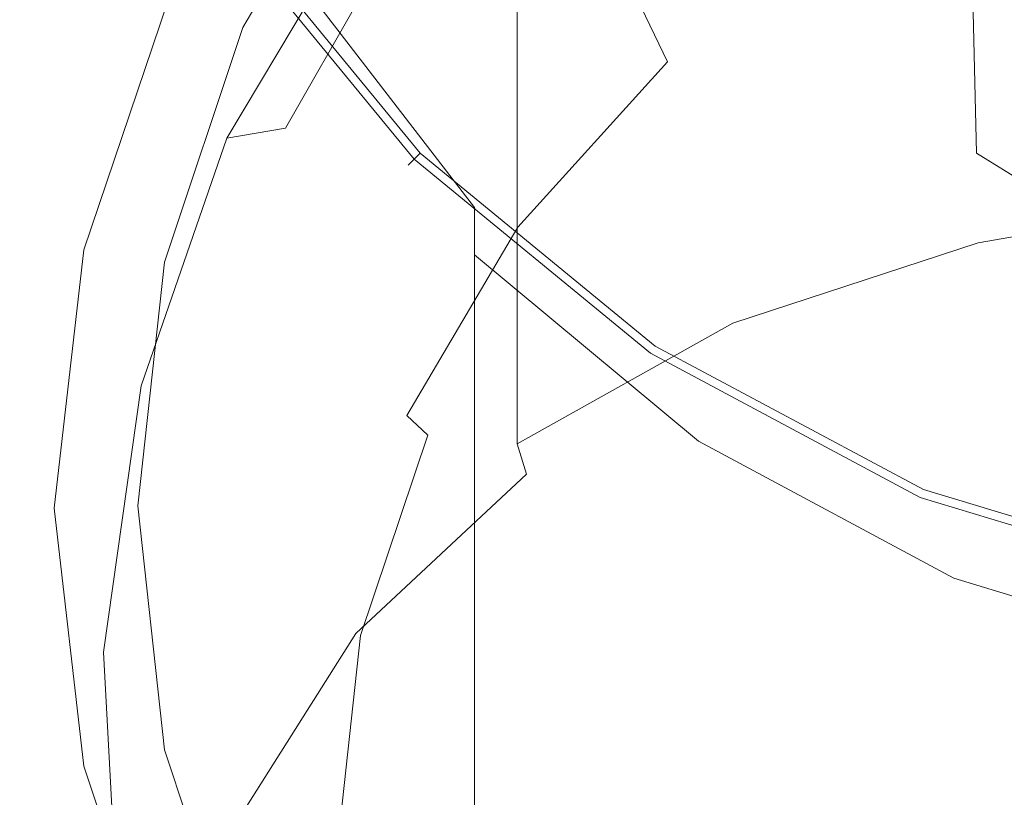
# Model space of a CAD drawing. Extents: x -25 to 25, y -203 to 37.
# Drawn here: x -24 to -8, y -28 to -15 of the extents above; entities that cross this region are included whole.
import ezdxf

# ---------------------------------------------------------------- set-up
doc = ezdxf.new("R2010")
doc.units = 0
doc.header["$LTSCALE"] = 500
doc.header["$MEASUREMENT"] = 0
doc.layers.add('STILLO_CHROM', color=7, linetype='Continuous')

msp = doc.modelspace()

# ---------------------------------------------------------------- linework, layer by layer
at = {"layer": 'STILLO_CHROM', "lineweight": 0}
for points, invisible_edges in [([(-8.82, -21.24, 7.5), (-21.262, 8.798, 7.5), (-21.262, -8.798, 7.5), (-8.82, -21.24, 7.5)], 15), ([(21.218, -8.798, 7.5), (-21.262, 8.798, 7.5), (-8.82, -21.24, 7.5), (21.218, -8.798, 7.5)], 15), ([(-23.556, -4.681), (23.512, 4.681), (4.659, -23.534), (-23.556, -4.681)], 15), ([(-6.616, -16.079, 202.236), (-6.789, -3.064, 188.186), (-8.64, -4.221, 187.319), (-8.419, -17.092, 201.26)], 13), ([(-0.022, -3.572, 64.537), (-21.517, -23.053, 55.453), (-15.221, -9.278, 61.876), (-0.022, -3.572, 64.537)], 15), ([(-0.022, -3.572, 64.537), (-0.022, -42.535, 46.368), (-21.517, -23.053, 55.453), (-0.022, -3.572, 64.537)], 15), ([(-9.884, -18.338, 200.057), (-8.419, -17.092, 201.26), (-8.64, -4.221, 187.319), (-10.143, -5.646, 186.252)], 15), ([(-23.556, -4.681), (-13.353, -19.951), (-19.973, -13.331), (-23.556, -4.681)], 15), ([(-23.556, -4.681), (4.659, -23.534), (-13.353, -19.951), (-23.556, -4.681)], 15), ([(-11.263, -14.437, 179.667), (-11.551, -4.582, 165.904), (-10.403, -6.394, 164.863), (-10.143, -16.062, 178.45)], 15), ([(-10.975, -19.76, 198.685), (-9.884, -18.338, 200.057), (-10.143, -5.646, 186.252), (-11.263, -7.27, 185.035)], 15), ([(-10.143, -16.062, 178.45), (-10.403, -6.394, 164.863), (-8.861, -7.983, 163.951), (-8.64, -17.486, 177.383)], 11), ([(-10.975, -19.76, 198.685), (-11.263, -7.27, 185.035), (-11.964, -9.029, 183.718), (-11.658, -21.299, 197.201)], 15), ([(-6.789, -18.643, 176.516), (-8.64, -17.486, 177.383), (-8.861, -7.983, 163.951), (-6.963, -9.273, 163.21)], 15), ([(-16.279, -16.257, 7.5), (-21.262, -8.798, 7.5), (-19.138, -12.773, 7.5), (-16.279, -16.257, 7.5)], 15), ([(-8.82, -21.24, 7.5), (-21.262, -8.798, 7.5), (-16.279, -16.257, 7.5), (-8.82, -21.24, 7.5)], 15), ([(21.218, -8.798, 7.5), (-8.82, -21.24, 7.5), (8.776, -21.24, 7.5), (21.218, -8.798, 7.5)], 15), ([(-11.658, -21.299, 197.201), (-11.964, -9.029, 183.718), (-12.21, -10.854, 182.351), (-11.897, -22.897, 195.66)], 15), ([(-15.221, -9.278, 61.876), (-21.517, -23.053, 55.453), (-19.881, -15.598, 58.929), (-15.221, -9.278, 61.876)], 15), ([(-15.221, -9.278, 61.876), (-19.881, -15.598, 58.929), (-17.895, -12.23, 60.5), (-15.221, -9.278, 61.876)], 15), ([(-23.143, -16.604, 26.773), (-23.654, -13.009, 29.333), (-23.891, -9.659, 23.137), (-23.22, -14.173, 21.273)], 15), ([(-23.065, -11.976, 38.431), (-23.109, -9.914, 33.283), (-23.654, -13.009, 29.333), (-23.557, -15.417, 35.163)], 15), ([(-21.756, -14.075, 12.725), (-21.753, -15.915, 15.816), (-23.267, -12.097, 16.867), (-23.278, -10.104, 13.466)], 15), ([(-21.718, -10.206, 7.96), (-19.54, -14.595, 7.869), (-19.54, -15.409, 8.735), (-21.736, -11.056, 8.947)], 15), ([(-18.371, -13.921, 64.878), (-17.306, -16.468, 68.657), (-14.721, -13.613, 69.989), (-15.626, -10.89, 66.291)], 15), ([(-11.658, -24.494, 194.119), (-11.897, -22.897, 195.66), (-12.21, -10.854, 182.351), (-11.964, -12.679, 180.984)], 15), ([(-21.749, -12.401, 10.485), (-21.736, -11.056, 8.947), (-19.54, -15.409, 8.735), (-19.54, -16.479, 10.095)], 15), ([(-16.49, -11.118, 7.031), (-14.044, -14.154, 7.031), (-15.342, -15.65, 7.078), (-18.015, -12.299, 7.078)], 15), ([(-21.699, -12.267, 52.95), (-21.699, -11.234, 49.954), (-23.051, -15.011, 47.59), (-23.051, -16.174, 50.886)], 15), ([(-14.721, -13.613, 69.989), (-13.568, -16.034, 72.451), (-10.665, -13.875, 73.458), (-11.571, -11.27, 71.081)], 7), ([(-21.022, -15.353, 59.423), (-20.006, -15.768, 59.316), (-18.015, -12.366, 60.902), (-18.93, -11.779, 61.089)], 15), ([(-18.772, -15.607, 72.683), (-15.96, -12.723, 74.648), (-15.96, -11.793, 72.823), (-18.772, -14.678, 70.857)], 13), ([(-23.065, -11.976, 38.431), (-23.557, -15.417, 35.163), (-23.524, -17.367, 40.594), (-23.051, -13.643, 43.319)], 15), ([(-20.724, -15.703, 59.979), (-18.654, -12.191, 61.616), (-18.58, -12.026, 61.144), (-20.642, -15.523, 59.514)], 15), ([(-20.642, -15.523, 59.514), (-18.58, -12.026, 61.144), (-18.302, -12.04, 60.736), (-20.334, -15.485, 59.129)], 9), ([(-20.334, -15.485, 59.129), (-18.302, -12.04, 60.736), (-17.895, -12.23, 60.5), (-19.881, -15.598, 58.929)], 15), ([(-14.462, -14.389, 60.036), (-12.037, -15.383, 59.581), (-10.528, -13.368, 60.521), (-12.386, -11.99, 61.154)], 15), ([(-21.753, -15.915, 15.816), (-21.742, -17.968, 19.889), (-23.22, -14.173, 21.273), (-23.267, -12.097, 16.867)], 15), ([(-20.724, -15.703, 59.979), (-20.41, -17.379, 63.265), (-18.371, -13.921, 64.878), (-18.654, -12.191, 61.616)], 15), ([(-10.253, -16.252, 66.62), (-9.567, -12.618, 69.101), (-4.983, -12.199, 69.401), (-5.311, -15.998, 66.802)], 15), ([(-21.699, -13.162, 55.257), (-21.699, -12.267, 52.95), (-23.051, -16.174, 50.886), (-23.051, -17.133, 53.345)], 15), ([(-18.312, -16.423, 59.062), (-16.49, -13.31, 60.513), (-18.015, -12.366, 60.902), (-20.006, -15.768, 59.316)], 15), ([(-18.93, -13.179, 7.156), (-18.015, -12.299, 7.078), (-15.342, -15.65, 7.078), (-16.121, -16.759, 7.156)], 15), ([(-21.756, -14.075, 12.725), (-21.749, -12.401, 10.485), (-19.54, -16.479, 10.095), (-19.54, -17.82, 12.111)], 15), ([(-9.837, -14.601, 7.008), (-11.033, -16.614, 7.031), (-14.044, -14.154, 7.031), (-12.487, -12.498, 7.008)], 15), ([(-6.782, -16.147, 7.008), (-9.837, -14.601, 7.008), (-8.695, -12.513, 7), (-6.015, -13.627, 7)], 15), ([(-10.253, -16.252, 66.62), (-14.501, -16.609, 66.398), (-13.399, -13.285, 68.662), (-9.567, -12.618, 69.101)], 15), ([(-10.975, -26.033, 192.634), (-11.658, -24.494, 194.119), (-11.964, -12.679, 180.984), (-11.263, -14.437, 179.667)], 15), ([(-19.973, -13.331, 7.232), (-16.989, -16.967, 7.232), (-16.279, -16.257, 7.5), (-19.138, -12.773, 7.5)], 15), ([(-18.772, -16.779, 74.961), (-15.96, -13.898, 76.933), (-15.96, -12.723, 74.648), (-18.772, -15.607, 72.683)], 13), ([(-23.074, -19.045, 32.673), (-23.557, -15.417, 35.163), (-23.654, -13.009, 29.333), (-23.143, -16.604, 26.773)], 15), ([(-17.385, -25.558, 68.997), (3.432, -12.952, 74.875), (-9.857, -15.348, 73.758), (-17.385, -25.558, 68.997)], 15), ([(-3.476, -44.425, 60.199), (3.432, -12.952, 74.875), (-17.385, -25.558, 68.997), (-3.476, -44.425, 60.199)], 15), ([(-21.699, -13.162, 55.257), (-23.051, -17.133, 53.345), (-23.051, -17.89, 55.101), (-21.699, -13.897, 56.963)], 15), ([(-19.387, -13.898, 7.381), (-18.93, -13.179, 7.156), (-16.121, -16.759, 7.156), (-16.511, -17.615, 7.365)], 15), ([(-12.522, -13.173, 80.959), (-15.96, -15.237, 79.495), (-15.96, -16.656, 82.155), (-12.522, -14.607, 83.642)], 15), ([(-20.585, -13.74, 6.5), (-17.509, -17.487, 6.5), (-16.989, -16.967, 7.232), (-19.973, -13.331, 7.232)], 15), ([(-17.344, -17.322, 0.134), (-20.391, -13.61, 0.134), (-19.973, -13.331), (-16.989, -16.967)], 15), ([(-19.973, -13.331), (-13.353, -19.951), (-16.989, -16.967), (-19.973, -13.331)], 15), ([(-15.968, -17.156, 58.746), (-14.462, -14.389, 60.036), (-16.49, -13.31, 60.513), (-18.312, -16.423, 59.062)], 15), ([(-14.501, -16.609, 66.398), (-17.739, -16.933, 66.256), (-16.23, -13.824, 68.363), (-13.399, -13.285, 68.662)], 15), ([(-8.616, -14.715, 87.271), (-8.616, -13.261, 84.638), (-12.522, -14.607, 83.642), (-12.522, -16.048, 86.256)], 15), ([(-12.037, -15.383, 59.581), (-9.145, -15.978, 59.304), (-8.869, -14.393, 60.043), (-10.528, -13.368, 60.521)], 15), ([(-23.051, -13.643, 43.319), (-23.524, -17.367, 40.594), (-23.524, -18.945, 45.261), (-23.051, -15.011, 47.59)], 15), ([(-17.605, -17.582, 0.5), (-20.697, -13.814, 0.5), (-20.391, -13.61, 0.134), (-17.344, -17.322, 0.134)], 15), ([(-17.306, -16.468, 68.657), (-15.95, -18.665, 71.224), (-13.568, -16.034, 72.451), (-14.721, -13.613, 69.989)], 9), ([(-20.592, -17.248, 66.646), (-20.905, -17.592, 67.335), (-18.772, -14.078, 69.672), (-18.532, -13.806, 68.941)], 7), ([(-20.809, -13.889, 5.5), (-17.7, -17.678, 5.5), (-17.509, -17.487, 6.5), (-20.585, -13.74, 6.5)], 11), ([(-20.592, -17.248, 66.646), (-18.532, -13.806, 68.941), (-17.813, -13.86, 68.481), (-19.653, -17.088, 66.313)], 3), ([(-21.699, -13.897, 56.963), (-23.051, -17.89, 55.101), (-23.051, -18.445, 56.291), (-21.699, -14.452, 58.153)], 15), ([(-17.7, -17.678, 1), (-20.809, -13.889, 1), (-20.697, -13.814, 0.5), (-17.605, -17.582, 0.5)], 11), ([(-17.7, -17.678, 1), (-17.7, -17.678, 5.5), (-20.809, -13.889, 5.5), (-20.809, -13.889, 1)], 15), ([(-20.41, -17.379, 63.265), (-19.227, -19.725, 67.138), (-17.306, -16.468, 68.657), (-18.371, -13.921, 64.878)], 15), ([(-19.653, -17.088, 66.313), (-17.813, -13.86, 68.481), (-16.23, -13.824, 68.363), (-17.739, -16.933, 66.256)], 15), ([(-19.387, -13.898, 7.381), (-16.511, -17.615, 7.365), (-16.641, -18.353, 7.804), (-19.54, -14.595, 7.869)], 11), ([(-18.772, -16.779, 74.961), (-18.772, -18.105, 77.505), (-15.96, -15.237, 79.495), (-15.96, -13.898, 76.933)], 11), ([(-10.665, -13.875, 73.458), (-13.568, -16.034, 72.451), (-13.313, -16.453, 72.749), (-10.465, -14.335, 73.737)], 15), ([(-5.718, -15.861, 59.358), (-6.77, -13.826, 60.307), (-8.869, -14.393, 60.043), (-9.145, -15.978, 59.304)], 15), ([(-21.756, -14.075, 12.725), (-19.54, -17.82, 12.111), (-19.54, -19.449, 14.945), (-21.753, -15.915, 15.816)], 15), ([(-20.905, -17.592, 67.335), (-20.905, -18.192, 68.521), (-18.772, -14.678, 70.857), (-18.772, -14.078, 69.672)], 15), ([(-8.616, -16.094, 89.717), (-4.397, -15.369, 90.288), (-4.397, -13.985, 87.835), (-8.616, -14.715, 87.271)], 15), ([(-21.723, -20.282, 25.075), (-23.143, -16.604, 26.773), (-23.22, -14.173, 21.273), (-21.742, -17.968, 19.889)], 15), ([(-11.033, -16.614, 7.031), (-12.053, -18.359, 7.078), (-15.342, -15.65, 7.078), (-14.044, -14.154, 7.031)], 15), ([(-15.968, -17.156, 58.746), (-13, -17.804, 58.452), (-12.037, -15.383, 59.581), (-14.462, -14.389, 60.036)], 15), ([(-10.465, -14.335, 73.737), (-13.313, -16.453, 72.749), (-12.937, -16.933, 72.887), (-10.169, -14.874, 73.847)], 15), ([(-10.975, -26.033, 192.634), (-11.263, -14.437, 179.667), (-10.143, -16.062, 178.45), (-9.884, -27.455, 191.263)], 15), ([(-21.699, -14.806, 58.912), (-21.699, -14.452, 58.153), (-23.051, -18.445, 56.291), (-23.051, -18.799, 57.05)], 15), ([(-19.54, -14.595, 7.869), (-16.641, -18.353, 7.804), (-16.641, -19.109, 8.573), (-19.54, -15.409, 8.735)], 13), ([(-20.905, -19.121, 70.346), (-18.772, -15.607, 72.683), (-18.772, -14.678, 70.857), (-20.905, -18.192, 68.521)], 15), ([(-12.522, -16.048, 86.256), (-12.522, -14.607, 83.642), (-15.96, -16.656, 82.155), (-15.96, -18.072, 84.733)], 11), ([(-8.616, -16.094, 89.717), (-8.616, -14.715, 87.271), (-12.522, -16.048, 86.256), (-12.522, -17.412, 88.68)], 15), ([(-6.782, -16.147, 7.008), (-7.598, -18.444, 7.031), (-11.033, -16.614, 7.031), (-9.837, -14.601, 7.008)], 15), ([(-21.53, -15.069, 59.312), (-21.699, -14.806, 58.912), (-23.051, -18.799, 57.05), (-22.871, -19.031, 57.464)], 7), ([(-10.169, -14.874, 73.847), (-12.937, -16.933, 72.887), (-12.54, -17.343, 72.827), (-9.857, -15.348, 73.758)], 15), ([(-23.051, -16.174, 50.886), (-23.051, -15.011, 47.59), (-23.524, -18.945, 45.261), (-23.524, -20.235, 48.795)], 15), ([(-21.53, -15.069, 59.312), (-22.871, -19.031, 57.464), (-22.331, -19.221, 57.619), (-21.022, -15.353, 59.423)], 15), ([(-21.022, -15.353, 59.423), (-22.331, -19.221, 57.619), (-21.252, -19.449, 57.599), (-20.006, -15.768, 59.316)], 15), ([(-18.772, -18.105, 77.505), (-18.772, -19.499, 80.128), (-15.96, -16.656, 82.155), (-15.96, -15.237, 79.495)], 11), ([(-17.385, -25.558, 68.997), (-9.857, -15.348, 73.758), (-14.742, -19.775, 71.694), (-17.385, -25.558, 68.997)], 15), ([(-14.742, -19.775, 71.694), (-9.857, -15.348, 73.758), (-12.54, -17.343, 72.827), (-14.742, -19.775, 71.694)], 15), ([(-8.616, -16.094, 89.717), (-8.616, -17.312, 91.851), (-4.397, -16.592, 92.429), (-4.397, -15.369, 90.288)], 15), ([(-23.074, -19.045, 32.673), (-23.051, -21.151, 38.281), (-23.524, -17.367, 40.594), (-23.557, -15.417, 35.163)], 15), ([(-20.642, -15.523, 59.514), (-21.913, -19.318, 57.744), (-22, -19.512, 58.203), (-20.724, -15.703, 59.979)], 15), ([(-20.334, -15.485, 59.129), (-21.585, -19.223, 57.386), (-21.913, -19.318, 57.744), (-20.642, -15.523, 59.514)], 15), ([(-19.881, -15.598, 58.929), (-21.104, -19.253, 57.225), (-21.585, -19.223, 57.386), (-20.334, -15.485, 59.129)], 11), ([(-19.54, -16.479, 10.095), (-19.54, -15.409, 8.735), (-16.641, -19.109, 8.573), (-16.641, -20.017, 9.772)], 11), ([(-13, -17.804, 58.452), (-9.389, -18.18, 58.277), (-9.145, -15.978, 59.304), (-12.037, -15.383, 59.581)], 15), ([(-19.881, -15.598, 58.929), (-21.517, -23.053, 55.453), (-21.104, -19.253, 57.225), (-19.881, -15.598, 58.929)], 15), ([(-20.904, -20.288, 72.617), (-18.772, -16.779, 74.961), (-18.772, -15.607, 72.683), (-20.905, -19.121, 70.346)], 15), ([(-12.664, -19.64, 7.156), (-16.121, -16.759, 7.156), (-15.342, -15.65, 7.078), (-12.053, -18.359, 7.078)], 15), ([(-22, -19.512, 58.203), (-21.666, -21.13, 61.516), (-20.41, -17.379, 63.265), (-20.724, -15.703, 59.979)], 15), ([(-18.312, -16.423, 59.062), (-20.006, -15.768, 59.316), (-21.252, -19.449, 57.599), (-19.453, -19.792, 57.491)], 15), ([(-21.753, -15.915, 15.816), (-19.54, -19.449, 14.945), (-19.54, -21.38, 18.759), (-21.742, -17.968, 19.889)], 15), ([(-10.253, -16.252, 66.62), (-5.311, -15.998, 66.802), (-5.592, -20.492, 63.862), (-10.815, -20.592, 63.784)], 15), ([(-5.121, -18.098, 58.315), (-5.718, -15.861, 59.358), (-9.145, -15.978, 59.304), (-9.389, -18.18, 58.277)], 15), ([(-12.522, -17.412, 88.68), (-12.522, -16.048, 86.256), (-15.96, -18.072, 84.733), (-15.96, -19.405, 87.113)], 11), ([(-13.568, -16.034, 72.451), (-15.95, -18.665, 71.224), (-15.651, -19.035, 71.545), (-13.313, -16.453, 72.749)], 15), ([(-8.616, -16.094, 89.717), (-12.522, -17.412, 88.68), (-12.522, -18.615, 90.792), (-8.616, -17.312, 91.851)], 15), ([(-9.884, -27.455, 191.263), (-10.143, -16.062, 178.45), (-8.64, -17.486, 177.383), (-8.419, -28.701, 190.06)], 15), ([(-6.616, -16.079, 202.236), (-8.419, -17.092, 201.26), (-8.198, -30.968, 213.679), (-6.442, -30.104, 214.747)], 11), ([(-23.051, -17.133, 53.345), (-23.051, -16.174, 50.886), (-23.524, -20.235, 48.795), (-23.524, -21.257, 51.373)], 15), ([(-16.989, -16.967, 7.232), (-13.353, -19.951, 7.232), (-12.795, -19.116, 7.5), (-16.279, -16.257, 7.5)], 15), ([(-8.82, -21.24, 7.5), (-16.279, -16.257, 7.5), (-12.795, -19.116, 7.5), (-8.82, -21.24, 7.5)], 15), ([(-10.253, -16.252, 66.62), (-10.815, -20.592, 63.784), (-15.34, -20.725, 63.715), (-14.501, -16.609, 66.398)], 15), ([(-19.54, -17.82, 12.111), (-19.54, -16.479, 10.095), (-16.641, -20.017, 9.772), (-16.641, -21.148, 11.586)], 11), ([(-15.968, -17.156, 58.746), (-18.312, -16.423, 59.062), (-19.453, -19.792, 57.491), (-16.934, -20.167, 57.342)], 15), ([(-19.227, -19.725, 67.138), (-17.72, -21.666, 69.824), (-15.95, -18.665, 71.224), (-17.306, -16.468, 68.657)], 13), ([(-13.313, -16.453, 72.749), (-15.651, -19.035, 71.545), (-15.209, -19.441, 71.717), (-12.937, -16.933, 72.887)], 15), ([(-21.705, -22.645, 30.761), (-23.074, -19.045, 32.673), (-23.143, -16.604, 26.773), (-21.723, -20.282, 25.075)], 15), ([(-14.501, -16.609, 66.398), (-15.34, -20.725, 63.715), (-18.822, -20.868, 63.697), (-17.739, -16.933, 66.256)], 15), ([(-7.598, -18.444, 7.031), (-8.3, -20.368, 7.078), (-12.053, -18.359, 7.078), (-11.033, -16.614, 7.031)], 15), ([(-8.616, -17.312, 91.851), (-8.616, -18.281, 93.546), (-4.397, -17.565, 94.13), (-4.397, -16.592, 92.429)], 15), ([(-20.904, -20.288, 72.617), (-20.903, -21.603, 75.139), (-18.772, -18.105, 77.505), (-18.772, -16.779, 74.961)], 15), ([(-18.772, -20.872, 82.645), (-15.96, -18.072, 84.733), (-15.96, -16.656, 82.155), (-18.772, -19.499, 80.128)], 15), ([(-12.97, -20.595, 7.35), (-16.511, -17.615, 7.365), (-16.121, -16.759, 7.156), (-12.664, -19.64, 7.156)], 15), ([(-19.653, -17.088, 66.313), (-17.739, -16.933, 66.256), (-18.822, -20.868, 63.697), (-20.911, -20.996, 63.778)], 15), ([(-12.937, -16.933, 72.887), (-15.209, -19.441, 71.717), (-14.742, -19.775, 71.694), (-12.54, -17.343, 72.827)], 15), ([(-20.592, -17.248, 66.646), (-19.653, -17.088, 66.313), (-20.911, -20.996, 63.778), (-21.955, -21.195, 64.091)], 15), ([(-17.509, -17.487, 6.5), (-13.762, -20.563, 6.5), (-13.353, -19.951, 7.232), (-16.989, -16.967, 7.232)], 15), ([(-13.632, -20.369, 0.134), (-17.344, -17.322, 0.134), (-16.989, -16.967), (-13.353, -19.951)], 15), ([(-9.884, -18.338, 200.057), (-9.624, -32.032, 212.365), (-8.198, -30.968, 213.679), (-8.419, -17.092, 201.26)], 15), ([(-23.051, -17.133, 53.345), (-23.524, -21.257, 51.373), (-23.524, -22.035, 53.169), (-23.051, -17.89, 55.101)], 15), ([(-20.592, -17.248, 66.646), (-21.955, -21.195, 64.091), (-22.303, -21.552, 64.773), (-20.905, -17.592, 67.335)], 14), ([(-15.968, -17.156, 58.746), (-16.934, -20.167, 57.342), (-13.695, -20.488, 57.201), (-13, -17.804, 58.452)], 15), ([(-23.051, -21.151, 38.281), (-23.051, -22.91, 43.138), (-23.524, -18.945, 45.261), (-23.524, -17.367, 40.594)], 15), ([(-21.666, -21.13, 61.516), (-20.41, -23.26, 65.49), (-19.227, -19.725, 67.138), (-20.41, -17.379, 63.265)], 15), ([(-13.837, -20.675, 0.5), (-17.605, -17.582, 0.5), (-17.344, -17.322, 0.134), (-13.632, -20.369, 0.134)], 15), ([(-12.522, -17.412, 88.68), (-15.96, -19.405, 87.113), (-15.96, -20.578, 89.181), (-12.522, -18.615, 90.792)], 13), ([(-8.616, -17.312, 91.851), (-12.522, -18.615, 90.792), (-12.522, -19.572, 92.468), (-8.616, -18.281, 93.546)], 15), ([(-17.7, -17.678, 5.5), (-13.911, -20.787, 5.5), (-13.762, -20.563, 6.5), (-17.509, -17.487, 6.5)], 3), ([(-6.616, -29.714, 189.084), (-8.419, -28.701, 190.06), (-8.64, -17.486, 177.383), (-6.789, -18.643, 176.516)], 11), ([(-8.616, -18.916, 94.676), (-4.397, -18.202, 95.264), (-4.397, -17.565, 94.13), (-8.616, -18.281, 93.546)], 15), ([(-20.905, -17.592, 67.335), (-22.303, -21.552, 64.773), (-22.303, -22.152, 65.959), (-20.905, -18.192, 68.521)], 15), ([(-13.911, -20.787, 1), (-17.7, -17.678, 1), (-17.605, -17.582, 0.5), (-13.837, -20.675, 0.5)], 9), ([(-13.911, -20.787, 1), (-13.911, -20.787, 5.5), (-17.7, -17.678, 5.5), (-17.7, -17.678, 1)], 11), ([(-12.97, -20.595, 7.35), (-13.072, -21.361, 7.745), (-16.641, -18.353, 7.804), (-16.511, -17.615, 7.365)], 15), ([(-23.051, -17.89, 55.101), (-23.524, -22.035, 53.169), (-23.524, -22.589, 54.358), (-23.051, -18.445, 56.291)], 15), ([(-19.54, -17.82, 12.111), (-16.641, -21.148, 11.586), (-16.641, -22.57, 14.204), (-19.54, -19.449, 14.945)], 13), ([(-13, -17.804, 58.452), (-13.695, -20.488, 57.201), (-9.737, -20.67, 57.116), (-9.389, -18.18, 58.277)], 15), ([(-21.723, -20.282, 25.075), (-21.742, -17.968, 19.889), (-19.54, -21.38, 18.759), (-19.54, -23.63, 23.715)], 15), ([(-20.905, -19.121, 70.346), (-20.905, -18.192, 68.521), (-22.303, -22.152, 65.959), (-22.303, -23.081, 67.784)], 15), ([(-20.903, -21.603, 75.139), (-20.901, -22.972, 77.718), (-18.772, -19.499, 80.128), (-18.772, -18.105, 77.505)], 15), ([(-18.772, -22.156, 84.951), (-15.96, -19.405, 87.113), (-15.96, -18.072, 84.733), (-18.772, -20.872, 82.645)], 15), ([(-5.121, -18.098, 58.315), (-9.389, -18.18, 58.277), (-9.737, -20.67, 57.116), (-5.06, -20.627, 57.136)], 15), ([(-8.641, -19.51, 95.221), (-4.426, -18.811, 95.817), (-4.397, -18.202, 95.264), (-8.616, -18.916, 94.676)], 11), ([(-13.072, -21.361, 7.745), (-13.072, -22.076, 8.426), (-16.641, -19.109, 8.573), (-16.641, -18.353, 7.804)], 15), ([(-8.721, -21.769, 7.156), (-12.664, -19.64, 7.156), (-12.053, -18.359, 7.078), (-8.3, -20.368, 7.078)], 15), ([(-8.616, -18.916, 94.676), (-8.616, -18.281, 93.546), (-12.522, -19.572, 92.468), (-12.522, -20.198, 93.588)], 15), ([(-10.975, -19.76, 198.685), (-10.687, -33.246, 210.865), (-9.624, -32.032, 212.365), (-9.884, -18.338, 200.057)], 15), ([(-23.051, -18.799, 57.05), (-23.051, -18.445, 56.291), (-23.524, -22.589, 54.358), (-23.524, -22.943, 55.118)], 15), ([(-7.598, -18.444, 7.031), (-3.881, -19.587, 7.031), (-4.238, -21.62, 7.078), (-8.3, -20.368, 7.078)], 15), ([(-15.95, -18.665, 71.224), (-17.72, -21.666, 69.824), (-17.388, -21.98, 70.172), (-15.651, -19.035, 71.545)], 15), ([(-12.522, -18.615, 90.792), (-15.96, -20.578, 89.181), (-15.96, -21.509, 90.82), (-12.522, -19.572, 92.468)], 13), ([(-22.871, -19.031, 57.464), (-23.051, -18.799, 57.05), (-23.524, -22.943, 55.118), (-23.341, -23.143, 55.547)], 7), ([(-8.641, -19.51, 95.221), (-8.718, -20.359, 95.158), (-4.514, -19.7, 95.775), (-4.426, -18.811, 95.817)], 15), ([(-23.051, -24.307, 46.787), (-23.524, -20.235, 48.795), (-23.524, -18.945, 45.261), (-23.051, -22.91, 43.138)], 15), ([(-8.641, -19.51, 95.221), (-8.616, -18.916, 94.676), (-12.522, -20.198, 93.588), (-12.478, -20.751, 94.136)], 13), ([(-22.871, -19.031, 57.464), (-23.341, -23.143, 55.547), (-22.79, -23.237, 55.747), (-22.331, -19.221, 57.619)], 15), ([(-21.705, -22.645, 30.761), (-21.699, -24.845, 36.332), (-23.051, -21.151, 38.281), (-23.074, -19.045, 32.673)], 15), ([(-20.904, -20.288, 72.617), (-20.905, -19.121, 70.346), (-22.303, -23.081, 67.784), (-22.302, -24.247, 70.047)], 15), ([(-15.651, -19.035, 71.545), (-17.388, -21.98, 70.172), (-16.896, -22.303, 70.382), (-15.209, -19.441, 71.717)], 15), ([(-13.072, -22.876, 9.477), (-16.641, -20.017, 9.772), (-16.641, -19.109, 8.573), (-13.072, -22.076, 8.426)], 11), ([(-13.353, -19.951, 7.232), (-9.205, -22.169, 7.232), (-8.82, -21.24, 7.5), (-12.795, -19.116, 7.5)], 15), ([(-22.331, -19.221, 57.619), (-22.79, -23.237, 55.747), (-21.688, -23.27, 55.817), (-21.252, -19.449, 57.599)], 15), ([(-21.585, -19.223, 57.386), (-22.007, -23.11, 55.574), (-22.341, -23.264, 55.904), (-21.913, -19.318, 57.744)], 15), ([(-21.104, -19.253, 57.225), (-21.517, -23.053, 55.453), (-22.007, -23.11, 55.574), (-21.585, -19.223, 57.386)], 11), ([(-21.913, -19.318, 57.744), (-22.341, -23.264, 55.904), (-22.43, -23.474, 56.355), (-22, -19.512, 58.203)], 15), ([(-19.453, -19.792, 57.491), (-21.252, -19.449, 57.599), (-21.688, -23.27, 55.817), (-19.852, -23.289, 55.86)], 15), ([(-19.54, -19.449, 14.945), (-16.641, -22.57, 14.204), (-16.641, -24.354, 17.811), (-19.54, -21.38, 18.759)], 13), ([(-18.772, -22.156, 84.951), (-18.772, -23.277, 86.945), (-15.96, -20.578, 89.181), (-15.96, -19.405, 87.113)], 15), ([(-15.209, -19.441, 71.717), (-16.896, -22.303, 70.382), (-16.378, -22.549, 70.4), (-14.742, -19.775, 71.694)], 15), ([(-22.43, -23.474, 56.355), (-22.09, -25.032, 59.696), (-21.666, -21.13, 61.516), (-22, -19.512, 58.203)], 15), ([(-20.898, -24.306, 80.161), (-18.772, -20.872, 82.645), (-18.772, -19.499, 80.128), (-20.901, -22.972, 77.718)], 15), ([(-12.522, -20.198, 93.588), (-12.522, -19.572, 92.468), (-15.96, -21.509, 90.82), (-15.96, -22.121, 91.918)], 11), ([(-8.641, -19.51, 95.221), (-12.478, -20.751, 94.136), (-12.344, -21.486, 94.098), (-8.718, -20.359, 95.158)], 15), ([(-20.41, -23.26, 65.49), (-18.81, -24.923, 68.305), (-17.72, -21.666, 69.824), (-19.227, -19.725, 67.138)], 15), ([(-17.385, -25.558, 68.997), (-14.742, -19.775, 71.694), (-16.378, -22.549, 70.4), (-17.385, -25.558, 68.997)], 15), ([(-8.931, -22.789, 7.338), (-12.97, -20.595, 7.35), (-12.664, -19.64, 7.156), (-8.721, -21.769, 7.156)], 15), ([(-10.975, -19.76, 198.685), (-11.658, -21.299, 197.201), (-11.352, -34.559, 209.242), (-10.687, -33.246, 210.865)], 15), ([(-8.718, -20.359, 95.158), (-8.981, -21.778, 94.453), (-4.69, -21.177, 95.125), (-4.514, -19.7, 95.775)], 15), ([(-16.934, -20.167, 57.342), (-19.453, -19.792, 57.491), (-19.852, -23.289, 55.86), (-17.282, -23.299, 55.881)], 15), ([(-13.072, -23.866, 11.111), (-16.641, -21.148, 11.586), (-16.641, -20.017, 9.772), (-13.072, -22.876, 9.477)], 15), ([(-13.762, -20.563, 6.5), (-9.486, -22.848, 6.5), (-9.205, -22.169, 7.232), (-13.353, -19.951, 7.232)], 15), ([(-9.397, -22.633, 0.134), (-13.632, -20.369, 0.134), (-13.353, -19.951), (-9.205, -22.169)], 15), ([(-13.353, -19.951), (-4.703, -23.534), (-9.205, -22.169), (-13.353, -19.951)], 15), ([(-13.353, -19.951), (4.659, -23.534), (-4.703, -23.534), (-13.353, -19.951)], 15), ([(-23.051, -25.384, 49.421), (-23.524, -21.257, 51.373), (-23.524, -20.235, 48.795), (-23.051, -24.307, 46.787)], 15), ([(-16.934, -20.167, 57.342), (-17.282, -23.299, 55.881), (-13.977, -23.303, 55.888), (-13.695, -20.488, 57.201)], 15), ([(-12.478, -20.751, 94.136), (-12.522, -20.198, 93.588), (-15.96, -22.121, 91.918), (-15.815, -22.606, 92.494)], 9), ([(-20.904, -20.288, 72.617), (-22.302, -24.247, 70.047), (-22.297, -25.555, 72.547), (-20.903, -21.603, 75.139)], 15), ([(-21.705, -22.645, 30.761), (-21.723, -20.282, 25.075), (-19.54, -23.63, 23.715), (-19.54, -26.002, 29.224)], 15), ([(-9.538, -22.973, 0.5), (-13.837, -20.675, 0.5), (-13.632, -20.369, 0.134), (-9.397, -22.633, 0.134)], 15), ([(-8.718, -20.359, 95.158), (-12.344, -21.486, 94.098), (-12.519, -22.736, 93.404), (-8.981, -21.778, 94.453)], 15), ([(-8.721, -21.769, 7.156), (-8.3, -20.368, 7.078), (-4.238, -21.62, 7.078), (-4.452, -23.09, 7.156)], 15), ([(-13.695, -20.488, 57.201), (-13.977, -23.303, 55.888), (-9.937, -23.303, 55.888), (-9.737, -20.67, 57.116)], 15), ([(-10.815, -20.592, 63.784), (-5.592, -20.492, 63.862), (-5.745, -25.437, 60.776), (-11.11, -25.374, 60.798)], 15), ([(-18.772, -23.277, 86.945), (-18.772, -24.167, 88.524), (-15.96, -21.509, 90.82), (-15.96, -20.578, 89.181)], 15), ([(-10.815, -20.592, 63.784), (-11.11, -25.374, 60.798), (-15.759, -25.31, 60.851), (-15.34, -20.725, 63.715)], 15), ([(-13.911, -20.787, 5.5), (-9.589, -23.097, 5.5), (-9.486, -22.848, 6.5), (-13.762, -20.563, 6.5)], 11), ([(-9.589, -23.097, 1), (-13.911, -20.787, 1), (-13.837, -20.675, 0.5), (-9.538, -22.973, 0.5)], 11), ([(-8.931, -22.789, 7.338), (-9.001, -23.571, 7.697), (-13.072, -21.361, 7.745), (-12.97, -20.595, 7.35)], 15), ([(-5.06, -20.627, 57.136), (-9.737, -20.67, 57.116), (-9.937, -23.303, 55.888), (-5.163, -23.303, 55.888)], 15), ([(-20.911, -20.996, 63.778), (-18.822, -20.868, 63.697), (-19.336, -25.273, 60.944), (-21.482, -25.293, 61.091)], 15), ([(-20.893, -25.542, 82.38), (-18.772, -22.156, 84.951), (-18.772, -20.872, 82.645), (-20.898, -24.306, 80.161)], 15), ([(-15.34, -20.725, 63.715), (-15.759, -25.31, 60.851), (-19.336, -25.273, 60.944), (-18.822, -20.868, 63.697)], 15), ([(-12.478, -20.751, 94.136), (-15.815, -22.606, 92.494), (-15.38, -23.156, 92.573), (-12.344, -21.486, 94.098)], 15), ([(-9.589, -23.097, 1), (-9.589, -23.097, 5.5), (-13.911, -20.787, 5.5), (-13.911, -20.787, 1)], 15), ([(-21.955, -21.195, 64.091), (-20.911, -20.996, 63.778), (-21.482, -25.293, 61.091), (-22.555, -25.438, 61.438)], 15), ([(-21.699, -24.845, 36.332), (-21.699, -26.753, 41.233), (-23.051, -22.91, 43.138), (-23.051, -21.151, 38.281)], 15), ([(-22.09, -25.032, 59.696), (-20.809, -26.935, 63.777), (-20.41, -23.26, 65.49), (-21.666, -21.13, 61.516)], 15), ([(-13.072, -23.866, 11.111), (-13.072, -25.152, 13.538), (-16.641, -22.57, 14.204), (-16.641, -21.148, 11.586)], 15), ([(-9.567, -24.08, 93.071), (-4.983, -23.55, 93.853), (-4.69, -21.177, 95.125), (-8.981, -21.778, 94.453)], 15), ([(-23.051, -25.384, 49.421), (-23.051, -26.179, 51.236), (-23.524, -22.035, 53.169), (-23.524, -21.257, 51.373)], 15), ([(-21.955, -21.195, 64.091), (-22.555, -25.438, 61.438), (-22.913, -25.776, 62.131), (-22.303, -21.552, 64.773)], 14), ([(-11.658, -21.299, 197.201), (-11.897, -22.897, 195.66), (-11.585, -35.923, 207.557), (-11.352, -34.559, 209.242)], 15), ([(-9.205, -22.169, 7.232), (-4.703, -23.534, 7.232), (-4.507, -22.549, 7.5), (-8.82, -21.24, 7.5)], 15), ([(-0.022, -22.99, 7.5), (-8.82, -21.24, 7.5), (-4.507, -22.549, 7.5), (-0.022, -22.99, 7.5)], 15), ([(8.776, -21.24, 7.5), (-8.82, -21.24, 7.5), (-0.022, -22.99, 7.5), (8.776, -21.24, 7.5)], 15), ([(-19.54, -23.63, 23.715), (-19.54, -21.38, 18.759), (-16.641, -24.354, 17.811), (-16.641, -26.57, 22.596)], 11), ([(-12.344, -21.486, 94.098), (-15.38, -23.156, 92.573), (-14.773, -23.722, 92.365), (-12.519, -22.736, 93.404)], 15), ([(-9.001, -23.571, 7.697), (-9.001, -24.259, 8.306), (-13.072, -22.076, 8.426), (-13.072, -21.361, 7.745)], 15), ([(-22.303, -21.552, 64.773), (-22.913, -25.776, 62.131), (-22.913, -26.376, 63.316), (-22.303, -22.152, 65.959)], 15), ([(-20.903, -21.603, 75.139), (-22.297, -25.555, 72.547), (-22.289, -26.914, 75.082), (-20.901, -22.972, 77.718)], 15), ([(-18.772, -24.754, 89.584), (-15.96, -22.121, 91.918), (-15.96, -21.509, 90.82), (-18.772, -24.167, 88.524)], 15), ([(-17.72, -21.666, 69.824), (-18.81, -24.923, 68.305), (-18.458, -25.176, 68.681), (-17.388, -21.98, 70.172)], 3), ([(-9.567, -24.08, 93.071), (-8.981, -21.778, 94.453), (-12.519, -22.736, 93.404), (-13.399, -24.837, 91.981)], 15), ([(-8.931, -22.789, 7.338), (-8.721, -21.769, 7.156), (-4.452, -23.09, 7.156), (-4.56, -24.146, 7.33)], 15), ([(-23.051, -26.179, 51.236), (-23.051, -26.734, 52.426), (-23.524, -22.589, 54.358), (-23.524, -22.035, 53.169)], 15), ([(-18.532, -25.145, 90.229), (-15.815, -22.606, 92.494), (-15.96, -22.121, 91.918), (-18.772, -24.754, 89.584)], 14), ([(-17.388, -21.98, 70.172), (-18.458, -25.176, 68.681), (-17.936, -25.408, 68.934), (-16.896, -22.303, 70.382)], 15), ([(-9.001, -24.995, 9.236), (-13.072, -22.876, 9.477), (-13.072, -22.076, 8.426), (-9.001, -24.259, 8.306)], 11), ([(-22.303, -23.081, 67.784), (-22.303, -22.152, 65.959), (-22.913, -26.376, 63.316), (-22.913, -27.305, 65.142)], 15), ([(-20.893, -25.542, 82.38), (-20.889, -26.618, 84.289), (-18.772, -23.277, 86.945), (-18.772, -22.156, 84.951)], 15), ([(-9.486, -22.848, 6.5), (-4.847, -24.256, 6.5), (-4.703, -23.534, 7.232), (-9.205, -22.169, 7.232)], 15), ([(-4.801, -24.027, 0.134), (-9.397, -22.633, 0.134), (-9.205, -22.169), (-4.703, -23.534)], 15), ([(-16.896, -22.303, 70.382), (-17.936, -25.408, 68.934), (-17.385, -25.558, 68.997), (-16.378, -22.549, 70.4)], 15), ([(-23.051, -27.088, 53.185), (-23.524, -22.943, 55.118), (-23.524, -22.589, 54.358), (-23.051, -26.734, 52.426)], 15), ([(-13.072, -25.152, 13.538), (-13.072, -26.837, 16.972), (-16.641, -24.354, 17.811), (-16.641, -22.57, 14.204)], 15), ([(-21.705, -22.645, 30.761), (-19.54, -26.002, 29.224), (-19.54, -28.299, 34.701), (-21.699, -24.845, 36.332)], 15), ([(-18.532, -25.145, 90.229), (-17.813, -25.448, 90.561), (-15.38, -23.156, 92.573), (-15.815, -22.606, 92.494)], 15), ([(-13.399, -24.837, 91.981), (-12.519, -22.736, 93.404), (-14.773, -23.722, 92.365), (-16.23, -25.425, 91.004)], 15), ([(-4.873, -24.388, 0.5), (-9.538, -22.973, 0.5), (-9.397, -22.633, 0.134), (-4.801, -24.027, 0.134)], 15), ([(-21.699, -28.24, 44.907), (-23.051, -24.307, 46.787), (-23.051, -22.91, 43.138), (-21.699, -26.753, 41.233)], 15), ([(-9.001, -25.903, 10.723), (-13.072, -23.866, 11.111), (-13.072, -22.876, 9.477), (-9.001, -24.995, 9.236)], 15), ([(-11.658, -24.494, 194.119), (-11.352, -37.286, 205.873), (-11.585, -35.923, 207.557), (-11.897, -22.897, 195.66)], 15), ([(-9.589, -23.097, 5.5), (-4.899, -24.52, 5.5), (-4.847, -24.256, 6.5), (-9.486, -22.848, 6.5)], 11), ([(-8.931, -22.789, 7.338), (-4.56, -24.146, 7.33), (-4.595, -24.936, 7.665), (-9.001, -23.571, 7.697)], 15), ([(-22.871, -27.256, 53.629), (-23.341, -23.143, 55.547), (-23.524, -22.943, 55.118), (-23.051, -27.088, 53.185)], 14), ([(-20.898, -24.306, 80.161), (-20.901, -22.972, 77.718), (-22.289, -26.914, 75.082), (-22.274, -28.23, 77.45)], 15), ([(-21.517, -23.053, 55.453), (-21.104, -26.854, 53.68), (-21.585, -26.997, 53.761), (-22.007, -23.11, 55.574)], 11), ([(-21.517, -23.053, 55.453), (-19.881, -30.509, 51.976), (-21.104, -26.854, 53.68), (-21.517, -23.053, 55.453)], 15), ([(-21.517, -23.053, 55.453), (-15.221, -36.829, 49.029), (-19.881, -30.509, 51.976), (-21.517, -23.053, 55.453)], 15), ([(-21.517, -23.053, 55.453), (-0.022, -42.535, 46.368), (-15.221, -36.829, 49.029), (-21.517, -23.053, 55.453)], 15), ([(-4.899, -24.52, 1), (-9.589, -23.097, 1), (-9.538, -22.973, 0.5), (-4.873, -24.388, 0.5)], 11), ([(-22.871, -27.256, 53.629), (-22.331, -27.252, 53.874), (-22.79, -23.237, 55.747), (-23.341, -23.143, 55.547)], 15), ([(-22.302, -24.247, 70.047), (-22.303, -23.081, 67.784), (-22.913, -27.305, 65.142), (-22.909, -28.473, 67.399)], 15), ([(-22.007, -23.11, 55.574), (-21.585, -26.997, 53.761), (-21.913, -27.21, 54.064), (-22.341, -23.264, 55.904)], 15), ([(-17.813, -25.448, 90.561), (-16.23, -25.425, 91.004), (-14.773, -23.722, 92.365), (-15.38, -23.156, 92.573)], 15), ([(-4.899, -24.52, 1), (-4.899, -24.52, 5.5), (-9.589, -23.097, 5.5), (-9.589, -23.097, 1)], 15), ([(-22.331, -27.252, 53.874), (-21.252, -27.091, 54.036), (-21.688, -23.27, 55.817), (-22.79, -23.237, 55.747)], 15), ([(-22.341, -23.264, 55.904), (-21.913, -27.21, 54.064), (-22, -27.436, 54.508), (-22.43, -23.474, 56.355)], 15), ([(-19.453, -26.787, 54.229), (-19.852, -23.289, 55.86), (-21.688, -23.27, 55.817), (-21.252, -27.091, 54.036)], 15), ([(-20.889, -26.618, 84.289), (-20.885, -27.471, 85.8), (-18.772, -24.167, 88.524), (-18.772, -23.277, 86.945)], 15), ([(-20.809, -26.935, 63.777), (-19.179, -28.31, 66.726), (-18.81, -24.923, 68.305), (-20.41, -23.26, 65.49)], 15), ([(-16.934, -26.432, 54.42), (-17.282, -23.299, 55.881), (-19.852, -23.289, 55.86), (-19.453, -26.787, 54.229)], 15), ([(-16.934, -26.432, 54.42), (-13.695, -26.117, 54.576), (-13.977, -23.303, 55.888), (-17.282, -23.299, 55.881)], 15), ([(-13.695, -26.117, 54.576), (-9.737, -25.936, 54.66), (-9.937, -23.303, 55.888), (-13.977, -23.303, 55.888)], 15), ([(-5.06, -25.978, 54.641), (-5.163, -23.303, 55.888), (-9.937, -23.303, 55.888), (-9.737, -25.936, 54.66)], 15), ([(-22, -27.436, 54.508), (-21.666, -28.934, 57.877), (-22.09, -25.032, 59.696), (-22.43, -23.474, 56.355)], 15), ([(-19.54, -26.002, 29.224), (-19.54, -23.63, 23.715), (-16.641, -26.57, 22.596), (-16.641, -28.985, 27.969)], 11), ([(-10.242, -27.322, 91.165), (-5.305, -26.885, 92.083), (-4.983, -23.55, 93.853), (-9.567, -24.08, 93.071)], 15), ([(-9.001, -23.571, 7.697), (-4.595, -24.936, 7.665), (-4.595, -25.609, 8.224), (-9.001, -24.259, 8.306)], 15), ([(-9.001, -25.903, 10.723), (-9.001, -27.107, 13), (-13.072, -25.152, 13.538), (-13.072, -23.866, 11.111)], 15), ([(-20.883, -28.038, 86.827), (-18.772, -24.754, 89.584), (-18.772, -24.167, 88.524), (-20.885, -27.471, 85.8)], 15), ([(-10.242, -27.322, 91.165), (-9.567, -24.08, 93.071), (-13.399, -24.837, 91.981), (-14.484, -27.871, 89.984)], 15), ([(-21.699, -29.362, 47.555), (-23.051, -25.384, 49.421), (-23.051, -24.307, 46.787), (-21.699, -28.24, 44.907)], 15), ([(-22.302, -24.247, 70.047), (-22.909, -28.473, 67.399), (-22.898, -29.789, 69.88), (-22.297, -25.555, 72.547)], 15), ([(-20.893, -25.542, 82.38), (-20.898, -24.306, 80.161), (-22.274, -28.23, 77.45), (-22.256, -29.445, 79.584)], 15), ([(-9.001, -24.995, 9.236), (-9.001, -24.259, 8.306), (-4.595, -25.609, 8.224), (-4.595, -26.314, 9.073)], 13), ([(-13.072, -29.026, 21.624), (-16.641, -26.57, 22.596), (-16.641, -24.354, 17.811), (-13.072, -26.837, 16.972)], 15), ([(-10.975, -26.033, 192.634), (-10.687, -38.6, 204.25), (-11.352, -37.286, 205.873), (-11.658, -24.494, 194.119)], 15), ([(-20.569, -28.359, 87.547), (-18.532, -25.145, 90.229), (-18.772, -24.754, 89.584), (-20.883, -28.038, 86.827)], 14), ([(-21.699, -24.845, 36.332), (-19.54, -28.299, 34.701), (-19.54, -30.325, 39.557), (-21.699, -26.753, 41.233)], 15), ([(-18.81, -24.923, 68.305), (-19.179, -28.31, 66.726), (-18.819, -28.499, 67.132), (-18.458, -25.176, 68.681)], 11), ([(-14.484, -27.871, 89.984), (-13.399, -24.837, 91.981), (-16.23, -25.425, 91.004), (-17.719, -28.324, 88.867)], 15), ([(-21.666, -28.934, 57.877), (-20.41, -30.61, 62.063), (-20.809, -26.935, 63.777), (-22.09, -25.032, 59.696)], 15), ([(-9.001, -25.903, 10.723), (-9.001, -24.995, 9.236), (-4.595, -26.314, 9.073), (-4.595, -27.184, 10.46)], 15), ([(-20.569, -28.359, 87.547), (-19.631, -28.47, 88.141), (-17.813, -25.448, 90.561), (-18.532, -25.145, 90.229)], 15), ([(-18.458, -25.176, 68.681), (-18.819, -28.499, 67.132), (-18.287, -28.638, 67.428), (-17.936, -25.408, 68.934)], 15), ([(-9.001, -27.107, 13), (-9.001, -28.732, 16.3), (-13.072, -26.837, 16.972), (-13.072, -25.152, 13.538)], 15), ([(-21.699, -29.362, 47.555), (-21.699, -30.172, 49.374), (-23.051, -26.179, 51.236), (-23.051, -25.384, 49.421)], 15), ([(-22.324, -29.766, 58.849), (-22.555, -25.438, 61.438), (-21.482, -25.293, 61.091), (-21.262, -29.684, 58.468)], 15), ([(-21.262, -29.684, 58.468), (-21.482, -25.293, 61.091), (-19.336, -25.273, 60.944), (-19.138, -29.79, 58.253)], 15), ([(-15.598, -30.038, 58.045), (-19.138, -29.79, 58.253), (-19.336, -25.273, 60.944), (-15.759, -25.31, 60.851)], 15), ([(-17.936, -25.408, 68.934), (-18.287, -28.638, 67.428), (-17.725, -28.689, 67.537), (-17.385, -25.558, 68.997)], 15), ([(-10.996, -30.334, 57.867), (-15.598, -30.038, 58.045), (-15.759, -25.31, 60.851), (-11.11, -25.374, 60.798)], 15), ([(-10.996, -30.334, 57.867), (-11.11, -25.374, 60.798), (-5.745, -25.437, 60.776), (-5.686, -30.586, 57.742)], 15), ([(-22.324, -29.766, 58.849), (-22.678, -30.083, 59.554), (-22.913, -25.776, 62.131), (-22.555, -25.438, 61.438)], 7), ([(-22.297, -25.555, 72.547), (-22.898, -29.789, 69.88), (-22.876, -31.161, 72.377), (-22.289, -26.914, 75.082)], 15), ([(-20.893, -25.542, 82.38), (-22.256, -29.445, 79.584), (-22.239, -30.503, 81.413), (-20.889, -26.618, 84.289)], 15), ([(-19.631, -28.47, 88.141), (-17.719, -28.324, 88.867), (-16.23, -25.425, 91.004), (-17.813, -25.448, 90.561)], 15), ([(-17.385, -31.819, 66.077), (-17.385, -25.558, 68.997), (-17.725, -28.689, 67.537), (-17.385, -31.819, 66.077)], 15), ([(-14.742, -37.602, 63.38), (-17.385, -25.558, 68.997), (-17.385, -31.819, 66.077), (-14.742, -37.602, 63.38)], 15), ([(-3.476, -44.425, 60.199), (-17.385, -25.558, 68.997), (-14.742, -37.602, 63.38), (-3.476, -44.425, 60.199)], 15), ([(-22.678, -30.083, 59.554), (-22.678, -30.683, 60.739), (-22.913, -26.376, 63.316), (-22.913, -25.776, 62.131)], 15), ([(-19.54, -26.002, 29.224), (-16.641, -28.985, 27.969), (-16.641, -31.364, 33.34), (-19.54, -28.299, 34.701)], 13), ([(-13, -28.801, 53.324), (-9.389, -28.425, 53.5), (-9.737, -25.936, 54.66), (-13.695, -26.117, 54.576)], 15), ([(-10.975, -26.033, 192.634), (-9.884, -27.455, 191.263), (-9.624, -39.813, 202.75), (-10.687, -38.6, 204.25)], 15), ([(-5.121, -28.508, 53.461), (-5.06, -25.978, 54.641), (-9.737, -25.936, 54.66), (-9.389, -28.425, 53.5)], 15), ([(-9.001, -25.903, 10.723), (-4.595, -27.184, 10.46), (-4.595, -28.35, 12.636), (-9.001, -27.107, 13)], 15), ([(-21.699, -30.172, 49.374), (-21.699, -30.727, 50.564), (-23.051, -26.734, 52.426), (-23.051, -26.179, 51.236)], 15), ([(-15.968, -29.442, 53.017), (-13, -28.801, 53.324), (-13.695, -26.117, 54.576), (-16.934, -26.432, 54.42)], 15), ([(-22.678, -31.612, 62.565), (-22.913, -27.305, 65.142), (-22.913, -26.376, 63.316), (-22.678, -30.683, 60.739)], 15), ([(-15.968, -29.442, 53.017), (-16.934, -26.432, 54.42), (-19.453, -26.787, 54.229), (-18.312, -30.156, 52.658)], 15), ([(-20.889, -26.618, 84.289), (-22.239, -30.503, 81.413), (-22.224, -31.346, 82.869), (-20.885, -27.471, 85.8)], 15), ([(-13.072, -31.462, 26.9), (-16.641, -28.985, 27.969), (-16.641, -26.57, 22.596), (-13.072, -29.026, 21.624)], 15), ([(-21.699, -31.081, 51.323), (-23.051, -27.088, 53.185), (-23.051, -26.734, 52.426), (-21.699, -30.727, 50.564)], 15), ([(-21.699, -28.24, 44.907), (-21.699, -26.753, 41.233), (-19.54, -30.325, 39.557), (-19.54, -31.883, 43.205)], 15), ([(-18.312, -30.156, 52.658), (-19.453, -26.787, 54.229), (-21.252, -27.091, 54.036), (-20.006, -30.772, 52.319)], 15), ([(-9.001, -30.901, 20.857), (-13.072, -29.026, 21.624), (-13.072, -26.837, 16.972), (-9.001, -28.732, 16.3)], 15), ([(-22.274, -28.23, 77.45), (-22.289, -26.914, 75.082), (-22.876, -31.161, 72.377), (-22.839, -32.498, 74.683)], 15), ([(-21.104, -26.854, 53.68), (-19.881, -30.509, 51.976), (-20.334, -30.735, 52.018), (-21.585, -26.997, 53.761)], 11), ([(-20.41, -30.61, 62.063), (-18.81, -31.697, 65.147), (-19.179, -28.31, 66.726), (-20.809, -26.935, 63.777)], 15), ([(-10.242, -27.322, 91.165), (-10.769, -31.557, 88.891), (-5.569, -31.245, 89.94), (-5.305, -26.885, 92.083)], 15), ([(-21.53, -31.218, 51.782), (-22.871, -27.256, 53.629), (-23.051, -27.088, 53.185), (-21.699, -31.081, 51.323)], 14), ([(-21.022, -31.12, 52.07), (-20.006, -30.772, 52.319), (-21.252, -27.091, 54.036), (-22.331, -27.252, 53.874)], 15), ([(-21.585, -26.997, 53.761), (-20.334, -30.735, 52.018), (-20.642, -31.005, 52.294), (-21.913, -27.21, 54.064)], 15), ([(-9.001, -27.107, 13), (-4.595, -28.35, 12.636), (-4.595, -29.945, 15.85), (-9.001, -28.732, 16.3)], 15), ([(-22.671, -32.788, 64.818), (-22.909, -28.473, 67.399), (-22.913, -27.305, 65.142), (-22.678, -31.612, 62.565)], 15), ([(-21.53, -31.218, 51.782), (-21.022, -31.12, 52.07), (-22.331, -27.252, 53.874), (-22.871, -27.256, 53.629)], 15), ([(-21.913, -27.21, 54.064), (-20.642, -31.005, 52.294), (-20.724, -31.246, 52.731), (-22, -27.436, 54.508)], 15), ([(-20.724, -31.246, 52.731), (-20.41, -32.686, 56.127), (-21.666, -28.934, 57.877), (-22, -27.436, 54.508)], 15), ([(-10.242, -27.322, 91.165), (-14.484, -27.871, 89.984), (-15.276, -31.921, 87.57), (-10.769, -31.557, 88.891)], 15), ([(-9.884, -27.455, 191.263), (-8.419, -28.701, 190.06), (-8.198, -40.877, 201.435), (-9.624, -39.813, 202.75)], 15), ([(-20.883, -28.038, 86.827), (-20.885, -27.471, 85.8), (-22.224, -31.346, 82.869), (-22.215, -31.917, 83.882)], 15)]:
    msp.add_3dface(points, dxfattribs=dict(at, invisible_edges=invisible_edges))

doc.saveas('drawing.dxf')
